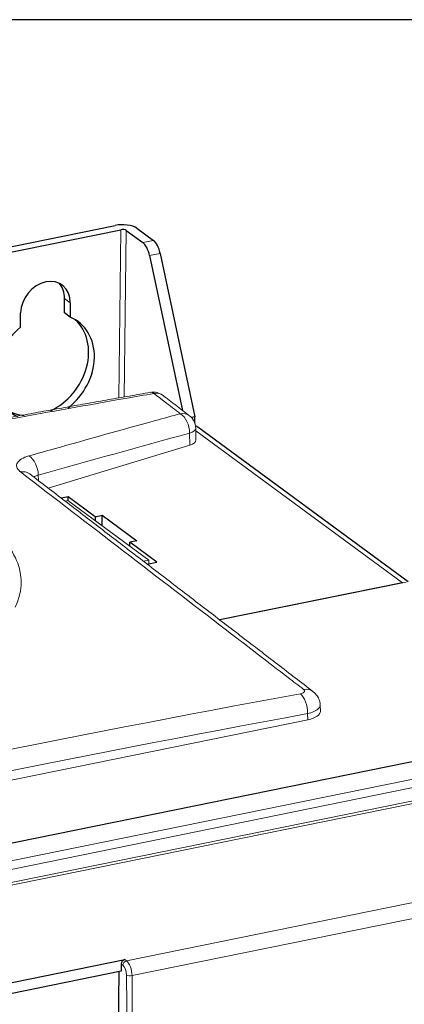
# Model space of a CAD drawing. Units: millimetres. Extents: x 0 to 420, y 0 to 297.
# Drawn here: x 374 to 386, y 185 to 216 of the extents above; entities that cross this region are included whole.
import ezdxf

# ---------------------------------------------------------------- set-up
doc = ezdxf.new("R2010")
doc.units = ezdxf.units.MM
doc.layers.add('1', color=7, linetype='CONTINUOUS')
doc.layers.add('61', color=7, linetype='CONTINUOUS')

msp = doc.modelspace()

# ---------------------------------------------------------------- linework, layer by layer
at = {"layer": '1', "color": 9, "linetype": 'Continuous', "lineweight": 5}
for p, q in [((379.115, 202.491), (379.107, 202.863)), ((378.927, 202.337), (378.919, 202.712)), ((378.927, 202.337), (374.544, 201.008)), ((373.975, 201.445), (373.975, 201.446)), ((374.235, 201.405), (374.241, 201.241)), ((375.153, 200.622), (375.068, 200.605)), ((375.153, 200.622), (377.659, 198.778)), ((377.659, 198.778), (377.489, 198.743)), ((377.659, 198.778), (377.66, 198.666)), ((382.964, 194.096), (382.957, 194.288)), ((382.573, 193.836), (382.565, 194.024)), ((382.573, 193.836), (360.825, 189.408))]:
    msp.add_line(p, q, dxfattribs=at)
at = {"layer": '1', "color": 7, "linetype": 'Continuous', "lineweight": 5}
msp.add_line((379.853, 196.926), (385.614, 198.099), dxfattribs=at)
at = {"layer": '1', "color": 163, "linetype": 'Continuous'}
for p, q in [((391.58, 193.707), (355.993, 186.462)), ((364.4, 183.86), (376.912, 186.407)), ((376.798, 186.044), (364.654, 183.572)), ((376.223, 144.701), (376.736, 186.032)), ((376.801, 186.27), (376.798, 186.044))]:
    msp.add_line(p, q, dxfattribs=at)
at = {"layer": '1', "color": 163, "linetype": 'Continuous', "lineweight": 5}
for p, q in [((356.571, 186.035), (392.121, 193.273)), ((392.257, 193.041), (356.706, 185.803)), ((357.273, 185.511), (391.925, 192.566)), ((391.97, 192.488), (357.318, 185.433)), ((376.962, 186.371), (394.259, 189.892)), ((394.43, 189.431), (377.138, 185.911)), ((376.912, 186.407), (376.962, 186.371)), ((376.851, 186.233), (376.801, 186.27))]:
    msp.add_line(p, q, dxfattribs=at)
at = {"layer": '1', "color": 9, "linetype": 'Continuous', "lineweight": 5}
for centre, start, end in [((377.791, 203.482), 52.4215, 99.9121), ((378.608, 202.853), 1.1972, 52.4215)]:
    msp.add_arc(centre, 0.5, start, end, dxfattribs=at)
for centre, major_axis, ratio, start_param, end_param in [((377.791, 203.482), (-0.086, 0.493), 0.45383, 5.823194, 6.285082), ((377.791, 203.482), (0.305, 0.396), 0.798327, 6.283078, 6.99986), ((378.608, 202.853), (0.305, 0.396), 0.798327, 6.283173, 6.999859), ((378.608, 202.853), (0.132, -0.482), 0.584621, 1.118381, 2.632259), ((378.608, 202.853), (0.5, 0.01), 0.375476, 5.376787, 6.283173), ((378.615, 202.495), (0.5, -0.006), 0.393977, 5.39003, 6.296415), ((373.924, 201.546), (0.137, -0.481), 0.581626, 1.112973, 2.628318), ((373.668, 201.051), (0.305, 0.396), 0.798191, 0.000106, 0.726095), ((382.327, 194.183), (0.091, -0.492), 0.449091, 1.158818, 2.677263), ((382.427, 194.316), (0.305, 0.396), 0.798191, 6.280199, 7.009264), ((382.214, 194.099), (0.751, -0.01), 0.393681, 5.215928, 6.303474)]:
    msp.add_ellipse(centre, major_axis=major_axis, ratio=ratio, start_param=start_param, end_param=end_param, dxfattribs=at)
at = {"layer": '1', "color": 163, "linetype": 'Continuous'}
msp.add_ellipse((376.911, 186.293), major_axis=(-0.074, -0.101), ratio=0.805709, start_param=3.869108, end_param=5.4396, dxfattribs=at)
at = {"layer": '1', "color": 163, "linetype": 'Continuous', "lineweight": 5}
for centre, major_axis, ratio, start_param, end_param in [((376.96, 186.256), (-0.074, -0.1), 0.79062, 3.871054, 5.441546), ((376.955, 186.028), (0.077, -0.367), 0.451991, 1.151252, 2.666512), ((376.846, 186.005), (0.052, -0.245), 0.456662, 1.149888, 2.665148), ((-459.134, 717.024), (353.008, -1659.936), 0.456662, 1.111805, 1.149888), ((377.078, 185.95), (-0.125, -0.001), 0.363427, 0.512243, 2.065599), ((-459.025, 717.047), (353.032, -1660.059), 0.456661, 1.111805, 1.149889)]:
    msp.add_ellipse(centre, major_axis=major_axis, ratio=ratio, start_param=start_param, end_param=end_param, dxfattribs=at)
at = {"layer": '1', "color": 9, "linetype": 'Continuous', "lineweight": 5}
for points, degree in [([(377.704, 203.972), (375.122, 203.528), (372.538, 203.042)], 2), ([(378.913, 203.249), (378.504, 203.564), (378.096, 203.878)], 2), ([(378.919, 202.712), (377.358, 202.284), (375.796, 201.848), (374.235, 201.405)], 3), ([(382.732, 194.712), (378.352, 198.08), (373.973, 201.448)], 2), ([(360.593, 190.213), (367.842, 191.826), (375.094, 193.302), (382.344, 194.641)], 3), ([(382.565, 194.024), (375.319, 192.686), (368.074, 191.211), (360.83, 189.599)], 3)]:
    msp.add_open_spline(points, degree=degree, dxfattribs=at)
for points, knots in [([(377.813, 203.94), (377.52, 203.889), (377.228, 203.838), (375.764, 203.58), (374.594, 203.37), (373.164, 203.11), (372.906, 203.062), (372.647, 203.015)], [0, 0, 0, 0, 0.169967, 0.169967, 0.849842, 0.849842, 1, 1, 1, 1]), ([(378.63, 203.312), (378.471, 203.434), (378.312, 203.557), (378.039, 203.766), (377.926, 203.853), (377.813, 203.94)], [0, 0, 0, 0, 0.584207, 0.584207, 1, 1, 1, 1]), ([(373.942, 202.004), (374.203, 202.078), (374.464, 202.152), (375.768, 202.52), (376.811, 202.811), (378.113, 203.17), (378.371, 203.241), (378.63, 203.312)], [0, 0, 0, 0, 0.16694, 0.16694, 0.834706, 0.834706, 1, 1, 1, 1]), ([(373.686, 201.509), (373.678, 201.515), (373.67, 201.521), (373.615, 201.569), (373.583, 201.614), (373.558, 201.704), (373.564, 201.75), (373.614, 201.835), (373.658, 201.876), (373.778, 201.948), (373.854, 201.979), (373.942, 202.004)], [0, 0, 0, 0, 0.034532, 0.034532, 0.275687, 0.275687, 0.516893, 0.516893, 0.758433, 0.758433, 1, 1, 1, 1]), ([(382.445, 194.774), (382.286, 194.896), (382.126, 195.018), (381.33, 195.63), (380.694, 196.12), (377.933, 198.243), (375.809, 199.876), (373.686, 201.509)], [0, 0, 0, 0, 0.054519, 0.054519, 0.272595, 0.272595, 1, 1, 1, 1]), ([(374.235, 201.405), (374.191, 201.395), (374.153, 201.381), (374.114, 201.359), (374.106, 201.354), (374.098, 201.348)], [0, 0, 0, 0, 0.768845, 0.768845, 1, 1, 1, 1]), ([(371.834, 200.461), (372.088, 200.314), (372.319, 200.16), (373.069, 199.582), (373.43, 199.139), (373.77, 198.221), (373.742, 197.767), (373.517, 197.32)], [0, 0, 0, 0, 0.160047, 0.160047, 0.580024, 0.580024, 1, 1, 1, 1]), ([(382.344, 194.641), (382.369, 194.646), (382.392, 194.652), (382.429, 194.668), (382.445, 194.677), (382.466, 194.697), (382.473, 194.708), (382.476, 194.73), (382.473, 194.741), (382.461, 194.76), (382.454, 194.767), (382.445, 194.774)], [0, 0, 0, 0, 0.214954, 0.214954, 0.4299, 0.4299, 0.644462, 0.644462, 0.858822, 0.858822, 1, 1, 1, 1]), ([(382.95, 194.288), (382.952, 194.306), (382.956, 194.382), (382.908, 194.508), (382.826, 194.632), (382.76, 194.688), (382.73, 194.709)], [0, 0, 0, 0, 0.107221, 0.460234, 0.781905, 1, 1, 1, 1]), ([(382.957, 194.288), (382.957, 194.28), (382.957, 194.273), (382.95, 194.233), (382.931, 194.2), (382.866, 194.14), (382.819, 194.111), (382.707, 194.062), (382.639, 194.04), (382.565, 194.024)], [0, 0, 0, 0, 0.070356, 0.070356, 0.380027, 0.380027, 0.690127, 0.690127, 1, 1, 1, 1])]:
    msp.add_open_spline(points, degree=3, knots=knots, dxfattribs=at)
at = {"layer": '61', "color": 251, "linetype": 'Continuous'}
msp.add_line((401.504, 215.516), (333.597, 215.516), dxfattribs=at)
at = {"layer": '61', "color": 9, "linetype": 'Continuous'}
for p, q in [((341.244, 201.944), (376.611, 209.144)), ((341.423, 201.812), (376.79, 209.012)), ((376.959, 208.991), (377.47, 208.615)), ((377.289, 209.058), (377.799, 208.682)), ((378.008, 208.276), (379.083, 203.216)), ((377.679, 208.209), (378.697, 203.415)), ((375.043, 206.433), (375.049, 206.878)), ((375.228, 206.746), (375.222, 206.301)), ((373.685, 205.988), (373.69, 206.433)), ((375.222, 206.301), (375.043, 206.433)), ((379.083, 203.216), (378.973, 203.194)), ((379.08, 203.017), (379.083, 203.216)), ((385.678, 198.105), (379.173, 202.894)), ((375.161, 200.736), (374.953, 200.694)), ((375.159, 200.618), (375.161, 200.736)), ((375.996, 200.121), (375.161, 200.736)), ((375.996, 200.121), (375.995, 200.003)), ((375.996, 200.121), (376.216, 200.166)), ((376.212, 199.843), (376.216, 200.166)), ((376.216, 200.166), (377.29, 199.376)), ((377.069, 199.212), (377.07, 199.331)), ((377.29, 199.376), (377.07, 199.331)), ((377.905, 198.716), (377.07, 199.331)), ((377.604, 198.655), (377.905, 198.716)), ((385.504, 198.077), (379.853, 196.926))]:
    msp.add_line(p, q, dxfattribs=at)
at = {"layer": '61', "color": 9, "linetype": 'Continuous', "lineweight": 5}
for p, q in [((376.725, 203.801), (376.79, 209.012)), ((376.959, 208.991), (376.895, 203.83)), ((377.47, 208.615), (377.799, 208.682)), ((378.008, 208.276), (377.679, 208.209)), ((375.228, 206.746), (375.049, 206.878)), ((385.504, 198.077), (379.109, 202.784))]:
    msp.add_line(p, q, dxfattribs=at)
at = {"layer": '61', "color": 9, "linetype": 'Continuous'}
for centre, major_axis, ratio, start_param, end_param in [((376.849, 208.968), (-0.5, 0.006), 0.394086, 3.644077, 5.214873), ((376.849, 208.968), (0.125, -0.002), 0.394086, 0.502484, 2.073281), ((377.464, 208.156), (0.1, -0.49), 0.44263, 1.589625, 2.68657), ((377.793, 208.223), (-0.1, 0.49), 0.44263, 4.731218, 5.828163), ((374.459, 206.59), (-0.519, -0.705), 0.805466, 2.298243, 5.439835), ((374.28, 206.722), (0.519, 0.705), 0.805466, 5.439835, 6.124898), ((374.257, 204.884), (1.037, 1.409), 0.805466, 4.120776, 6.204208), ((374.436, 204.752), (-1.037, -1.409), 0.805466, 1.232801, 3.34544), ((374.436, 204.752), (-1.037, -1.409), 0.805466, 4.392638, 6.442445), ((374.257, 204.884), (1.037, 1.409), 0.805466, 3.220513, 3.580323), ((378.876, 202.492), (-0.296, -0.403), 0.805466, 3.141588, 3.344934)]:
    msp.add_ellipse(centre, major_axis=major_axis, ratio=ratio, start_param=start_param, end_param=end_param, dxfattribs=at)

doc.saveas('drawing.dxf')
